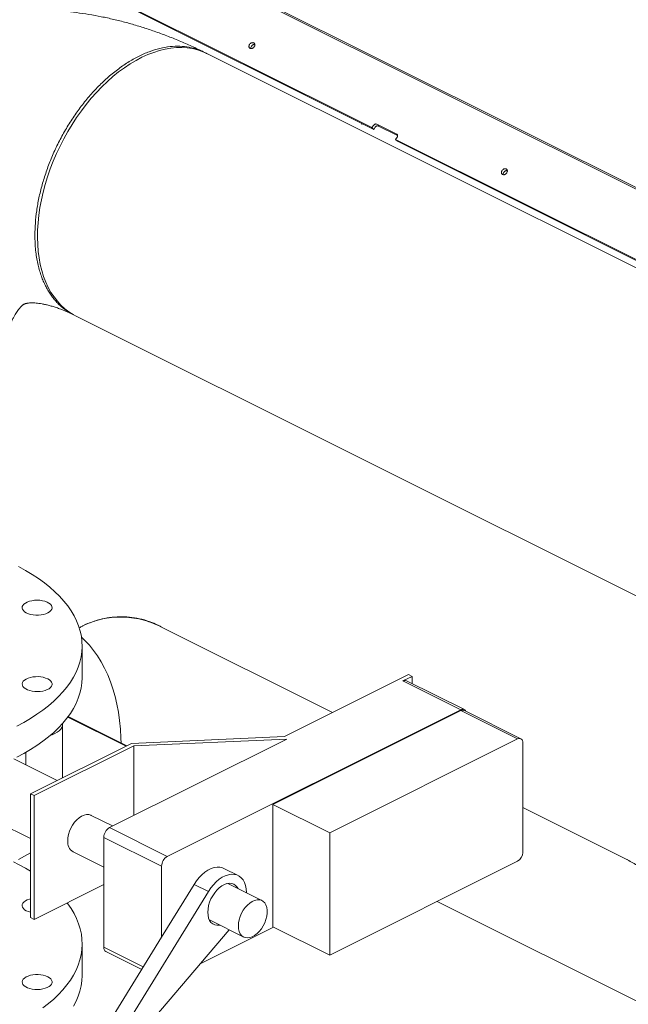
# Model space of a CAD drawing. Units: inches. Extents: x 58 to 528, y -59 to 197.
# Drawn here: x 183 to 194, y 105 to 123 of the extents above; entities that cross this region are included whole.
import ezdxf

# ---------------------------------------------------------------- set-up
doc = ezdxf.new("R2010")
doc.units = ezdxf.units.IN
doc.header["$MEASUREMENT"] = 0

# ---------------------------------------------------------------- blocks, each defined once
blk = doc.blocks.new('A$C2DCC07CE')
at = {"color": 7, "linetype": 'Continuous', "lineweight": 15}
for p, q in [((131.225, 157.626), (93.124, 176.676)), ((131.253, 157.64), (93.152, 176.69)), ((99.021, 172.435), (92.81, 175.541)), ((99.054, 172.402), (92.843, 175.507)), ((152.683, 145.45), (95.99, 173.796)), ((98.836, 172.511), (98.836, 172.492)), ((99.048, 172.475), (99.021, 172.435)), ((99.021, 172.435), (99.054, 172.402)), ((99.081, 172.442), (99.054, 172.402)), ((99.475, 172.315), (99.11, 172.498)), ((99.492, 172.29), (99.143, 172.464)), ((99.456, 172.217), (99.483, 172.257)), ((105.668, 169.112), (99.456, 172.217)), ((99.489, 172.184), (99.456, 172.217)), ((105.701, 169.078), (99.489, 172.184)), ((93.581, 168.977), (150.683, 140.427)), ((93.715, 163.279), (93.706, 163.275)), ((95.143, 163.263), (95.152, 163.267)), ((95.143, 163.263), (98.294, 161.687)), ((93.701, 162.339), (93.701, 162.911)), ((97.413, 161.247), (99.691, 162.386)), ((99.76, 162.351), (99.59, 162.266)), ((99.691, 162.386), (99.76, 162.351)), ((99.76, 162.219), (99.76, 162.351)), ((100.651, 161.736), (99.59, 162.266)), ((100.717, 161.74), (99.656, 162.271)), ((94.506, 161.07), (93.436, 161.604)), ((94.506, 161.07), (93.436, 161.604)), ((94.521, 161.077), (93.444, 161.616)), ((100.651, 161.736), (95.264, 159.042)), ((100.651, 161.723), (97.202, 159.999)), ((101.695, 161.201), (100.651, 161.723)), ((101.754, 161.205), (100.71, 161.727)), ((93.343, 160.489), (93.343, 161.468)), ((94.607, 161.12), (97.413, 161.247)), ((92.753, 160.193), (94.607, 161.12)), ((92.822, 160.159), (94.651, 161.073)), ((94.203, 159.573), (97.457, 161.2)), ((97.457, 161.2), (94.651, 161.073)), ((94.651, 159.796), (94.651, 161.073)), ((101.695, 161.201), (98.246, 159.477)), ((101.789, 159.116), (101.789, 161.133)), ((92.668, 160.726), (92.668, 160.956)), ((93.243, 160.438), (92.446, 160.837)), ((92.753, 160.193), (92.822, 160.159)), ((92.753, 157.92), (92.753, 160.193)), ((92.822, 157.886), (92.822, 160.159)), ((91.574, 159.959), (92.753, 159.37)), ((97.202, 157.751), (97.202, 159.999)), ((98.246, 159.477), (97.202, 159.999)), ((101.789, 159.94), (103.711, 158.979)), ((94.261, 159.602), (93.869, 159.797)), ((95.159, 158.862), (94.099, 159.393)), ((94.099, 157.375), (94.099, 159.393)), ((94.203, 159.573), (95.264, 159.042)), ((98.246, 157.229), (98.246, 159.477)), ((93.534, 159.127), (94.099, 158.844)), ((95.159, 157.559), (95.159, 158.862)), ((98.246, 157.229), (101.695, 158.954)), ((103.711, 158.979), (103.72, 158.984)), ((96.564, 158.691), (96.303, 158.822)), ((92.822, 157.886), (94.099, 158.524)), ((95.757, 158.529), (95.159, 157.559)), ((96.018, 158.398), (95.757, 158.529)), ((97.001, 158.232), (96.373, 158.546)), ((96.018, 158.398), (94.366, 155.716)), ((111.967, 152.339), (100.216, 158.214)), ((92.753, 157.92), (92.822, 157.886)), ((96.037, 157.875), (96.666, 157.561)), ((94.537, 155.51), (96.398, 157.695)), ((97.215, 157.745), (95.866, 157.07)), ((98.246, 157.229), (97.202, 157.751)), ((93.701, 156.865), (93.701, 157.438)), ((95.159, 157.559), (94.105, 155.846)), ((94.137, 157.295), (94.795, 156.966))]:
    blk.add_line(p, q, dxfattribs=at)
at = {"color": 8, "linetype": 'Continuous', "lineweight": 15}
blk.add_line((94.099, 157.375), (94.823, 157.013), dxfattribs=at)
at = {"color": 7, "linetype": 'Continuous', "lineweight": 15, "flags": 128}
for points in [[(95.99, 173.796), (95.907, 173.833), (95.818, 173.863), (95.726, 173.886), (95.631, 173.9), (95.533, 173.906), (95.433, 173.904), (95.33, 173.895), (95.226, 173.877), (95.121, 173.851), (95.014, 173.817), (94.907, 173.776), (94.799, 173.726), (94.691, 173.67), (94.584, 173.606), (94.477, 173.535), (94.371, 173.457), (94.267, 173.372), (94.164, 173.281), (94.063, 173.184), (93.964, 173.081), (93.868, 172.973), (93.775, 172.86), (93.686, 172.741), (93.599, 172.619), (93.517, 172.493), (93.439, 172.363)], [(93.439, 172.363), (93.365, 172.23), (93.295, 172.094), (93.23, 171.956), (93.171, 171.817), (93.116, 171.675), (93.067, 171.533), (93.023, 171.391), (92.985, 171.248), (92.953, 171.106), (92.926, 170.965), (92.906, 170.825), (92.892, 170.687), (92.883, 170.551), (92.881, 170.418), (92.885, 170.288), (92.895, 170.161), (92.911, 170.039), (92.933, 169.92), (92.96, 169.807), (92.994, 169.698), (93.034, 169.595), (93.079, 169.498), (93.129, 169.407), (93.185, 169.322), (93.246, 169.243), (93.312, 169.172), (93.383, 169.107), (93.458, 169.05), (93.537, 169.001), (93.581, 168.977)], [(92.499, 161.436), (92.629, 161.506), (92.753, 161.579), (92.87, 161.654), (92.98, 161.732), (93.083, 161.812), (93.179, 161.894), (93.267, 161.979), (93.347, 162.065), (93.42, 162.154), (93.484, 162.243), (93.54, 162.334), (93.588, 162.427), (93.628, 162.52), (93.659, 162.614), (93.682, 162.709), (93.696, 162.804), (93.701, 162.899), (93.698, 162.994), (93.686, 163.09), (93.665, 163.184), (93.636, 163.279), (93.599, 163.372), (93.553, 163.465), (93.499, 163.556), (93.437, 163.646), (93.366, 163.735), (93.288, 163.822), (93.201, 163.907), (93.108, 163.99), (93.007, 164.071), (92.898, 164.149), (92.783, 164.225), (92.661, 164.298), (92.532, 164.368)], [(92.875, 163.751), (92.924, 163.749), (92.971, 163.742), (93.016, 163.732), (93.056, 163.717), (93.09, 163.699), (93.117, 163.679), (93.136, 163.656), (93.147, 163.632), (93.149, 163.607), (93.143, 163.583), (93.128, 163.56), (93.104, 163.538), (93.073, 163.519), (93.036, 163.502), (92.994, 163.49), (92.948, 163.481), (92.899, 163.477), (92.85, 163.477), (92.802, 163.481), (92.755, 163.49), (92.713, 163.502), (92.676, 163.519), (92.645, 163.538), (92.622, 163.56), (92.607, 163.583), (92.6, 163.607), (92.602, 163.632), (92.613, 163.656), (92.632, 163.679), (92.66, 163.699), (92.694, 163.717), (92.734, 163.732), (92.778, 163.742), (92.826, 163.749), (92.875, 163.751)], [(93.688, 163.073), (93.752, 163.013), (93.834, 162.924), (93.912, 162.829), (93.984, 162.726), (94.052, 162.617), (94.114, 162.501), (94.17, 162.38), (94.221, 162.252), (94.266, 162.12), (94.305, 161.981), (94.339, 161.838), (94.366, 161.691), (94.387, 161.538), (94.403, 161.382), (94.412, 161.222), (94.415, 161.115)], [(93.701, 162.339), (93.701, 162.327), (93.696, 162.231), (93.682, 162.136), (93.659, 162.042), (93.628, 161.948), (93.588, 161.854), (93.54, 161.762), (93.484, 161.671), (93.42, 161.581), (93.347, 161.493), (93.267, 161.407), (93.179, 161.322), (93.083, 161.24), (92.98, 161.159), (92.87, 161.081), (92.753, 161.006), (92.629, 160.934), (92.499, 160.864)], [(93.069, 162.306), (93.101, 162.287), (93.125, 162.265), (93.141, 162.242), (93.149, 162.218), (93.148, 162.193), (93.138, 162.169), (93.12, 162.146), (93.093, 162.125), (93.06, 162.107), (93.021, 162.092), (92.977, 162.081), (92.93, 162.074), (92.881, 162.071), (92.832, 162.073), (92.784, 162.079), (92.739, 162.089), (92.698, 162.103), (92.664, 162.12), (92.635, 162.141), (92.615, 162.163), (92.603, 162.187), (92.6, 162.212), (92.605, 162.236), (92.619, 162.26), (92.642, 162.282), (92.672, 162.301), (92.708, 162.318), (92.75, 162.331), (92.796, 162.34), (92.844, 162.345), (92.893, 162.346), (92.942, 162.342), (92.988, 162.334), (93.031, 162.321), (93.069, 162.306)], [(93.342, 161.487), (93.343, 161.472), (93.34, 161.44), (93.328, 161.409), (93.308, 161.379), (93.279, 161.35), (93.243, 161.324), (93.201, 161.3), (93.152, 161.279), (93.117, 161.268)], [(92.753, 159.11), (92.532, 158.989)], [(93.869, 159.797), (93.859, 159.802), (93.821, 159.812), (93.779, 159.811), (93.735, 159.801), (93.69, 159.781), (93.646, 159.752), (93.603, 159.714), (93.563, 159.669), (93.526, 159.618), (93.495, 159.563), (93.47, 159.505), (93.452, 159.445), (93.44, 159.386), (93.437, 159.329)], [(92.753, 158.769), (92.661, 158.825), (92.532, 158.895), (92.438, 158.942)], [(96.303, 158.822), (96.278, 158.832), (96.23, 158.844), (96.178, 158.845), (96.124, 158.837), (96.068, 158.818), (96.011, 158.79), (95.955, 158.753), (95.901, 158.707), (95.849, 158.654), (95.801, 158.594), (95.757, 158.529)], [(96.718, 158.373), (96.718, 158.379), (96.713, 158.445), (96.701, 158.507), (96.681, 158.562), (96.655, 158.61), (96.622, 158.65), (96.583, 158.68), (96.539, 158.702), (96.491, 158.713), (96.439, 158.715), (96.385, 158.706), (96.329, 158.687), (96.272, 158.659), (96.216, 158.622), (96.162, 158.577), (96.11, 158.523), (96.062, 158.464), (96.018, 158.398)], [(96.563, 158.451), (96.547, 158.478), (96.519, 158.509), (96.485, 158.532), (96.446, 158.546), (96.404, 158.549), (96.358, 158.543), (96.312, 158.526), (96.265, 158.5), (96.219, 158.466), (96.175, 158.424), (96.134, 158.374), (96.098, 158.32), (96.066, 158.261), (96.041, 158.2), (96.023, 158.138), (96.012, 158.076), (96.008, 158.017)], [(92.98, 156.258), (93.083, 156.339), (93.179, 156.421), (93.267, 156.506), (93.347, 156.592), (93.42, 156.68), (93.484, 156.77), (93.54, 156.861), (93.588, 156.953), (93.628, 157.047), (93.659, 157.141), (93.682, 157.235), (93.696, 157.33), (93.701, 157.426), (93.698, 157.521), (93.686, 157.616), (93.665, 157.711), (93.636, 157.805), (93.599, 157.899), (93.553, 157.991), (93.499, 158.083), (93.437, 158.173), (93.425, 158.187)], [(92.753, 158.017), (92.713, 158.029), (92.676, 158.045), (92.645, 158.064), (92.622, 158.086), (92.607, 158.11), (92.6, 158.134), (92.602, 158.159), (92.613, 158.183), (92.632, 158.205), (92.66, 158.226), (92.694, 158.244), (92.734, 158.258), (92.753, 158.263)], [(96.568, 157.764), (96.572, 157.711), (96.584, 157.663), (96.602, 157.622), (96.627, 157.589), (96.658, 157.565), (96.695, 157.55), (96.735, 157.545), (96.778, 157.551), (96.822, 157.566), (96.867, 157.591), (96.911, 157.624), (96.953, 157.666), (96.991, 157.714), (97.025, 157.767), (97.053, 157.824), (97.075, 157.883), (97.09, 157.943), (97.098, 158.001), (97.098, 158.056), (97.09, 158.106), (97.075, 158.151), (97.053, 158.188), (97.025, 158.217), (96.991, 158.236), (96.953, 158.246), (96.911, 158.245), (96.867, 158.235), (96.822, 158.215), (96.778, 158.186), (96.735, 158.148), (96.695, 158.103), (96.658, 158.052), (96.627, 157.997), (96.602, 157.939), (96.584, 157.879), (96.572, 157.82), (96.568, 157.764)], [(96.008, 158.017), (96.012, 157.961), (96.023, 157.911), (96.041, 157.867), (96.066, 157.831), (96.098, 157.804), (96.134, 157.785), (96.175, 157.777), (96.219, 157.779), (96.227, 157.78)], [(93.701, 156.865), (93.701, 156.853), (93.696, 156.758), (93.682, 156.663), (93.659, 156.568), (93.628, 156.474), (93.588, 156.381), (93.54, 156.289)], [(93.069, 156.832), (93.101, 156.813), (93.125, 156.792), (93.141, 156.769), (93.149, 156.744), (93.148, 156.72), (93.138, 156.696), (93.12, 156.673), (93.093, 156.652), (93.06, 156.634), (93.021, 156.619), (92.977, 156.607), (92.93, 156.6), (92.881, 156.598), (92.832, 156.599), (92.784, 156.605), (92.739, 156.615), (92.698, 156.63), (92.664, 156.647), (92.635, 156.667), (92.615, 156.69), (92.603, 156.714), (92.6, 156.738), (92.605, 156.763), (92.619, 156.786), (92.642, 156.808), (92.672, 156.828), (92.708, 156.844), (92.75, 156.858), (92.796, 156.867), (92.844, 156.872), (92.893, 156.872), (92.942, 156.868), (92.988, 156.86), (93.031, 156.848), (93.069, 156.832)]]:
    blk.add_lwpolyline(points, dxfattribs=at)
at = {"color": 7, "linetype": 'Continuous', "lineweight": 15}
for centre, radius, start, end in [((99.627, 162.204), 0.0722, 66.382, 120.8858), ((100.687, 161.681), 0.0655, 25.287, 122.9502), ((100.684, 161.667), 0.0649, 66.382, 120.8858), ((101.727, 161.146), 0.0635, 348.3647, 119.7702), ((94.312, 159.389), 0.214, 120.7579, 179.0322), ((93.646, 159.305), 0.211, 173.4092, 237.92), ((95.373, 158.859), 0.214, 120.7579, 179.0322), ((101.597, 159.119), 0.192, 300.7579, 359.0322), ((94.183, 157.366), 0.0844, 174.0253, 237.3038)]:
    blk.add_arc(centre, radius, start, end, dxfattribs=at)
for points, knots in [([(95.936, 173.823), (95.918, 173.832), (95.824, 173.878), (95.655, 173.956), (95.427, 174.054), (95.198, 174.144), (94.969, 174.226), (94.739, 174.3), (94.51, 174.366), (94.281, 174.424), (94.052, 174.474), (93.825, 174.515), (93.598, 174.549), (93.372, 174.574), (93.148, 174.591), (92.926, 174.601), (92.705, 174.602), (92.486, 174.595), (92.27, 174.581), (92.055, 174.558), (91.843, 174.528), (91.634, 174.491), (91.427, 174.446), (91.224, 174.394), (91.023, 174.334), (90.825, 174.267), (90.631, 174.193), (90.44, 174.111), (90.252, 174.023), (90.068, 173.928), (89.888, 173.826), (89.712, 173.718), (89.54, 173.603), (89.372, 173.481), (89.208, 173.353), (89.049, 173.219), (88.894, 173.078), (88.744, 172.931), (88.599, 172.778), (88.458, 172.619), (88.322, 172.454), (88.192, 172.284), (88.066, 172.107), (87.946, 171.925), (87.831, 171.737), (87.721, 171.543), (87.617, 171.344), (87.519, 171.14), (87.426, 170.93), (87.339, 170.716), (87.259, 170.496), (87.184, 170.271), (87.116, 170.042), (87.054, 169.809), (86.998, 169.571), (86.949, 169.329), (86.906, 169.084), (86.87, 168.835), (86.84, 168.583), (86.817, 168.328), (86.801, 168.07), (86.791, 167.83), (86.79, 167.674), (86.789, 167.605)], [0, 0, 0, 0, 0.004397, 0.022308, 0.040179, 0.057973, 0.07568, 0.093288, 0.11079, 0.128177, 0.145443, 0.162584, 0.179597, 0.19648, 0.213234, 0.229861, 0.246364, 0.262748, 0.279018, 0.29518, 0.311243, 0.327214, 0.343102, 0.358914, 0.374662, 0.390354, 0.405999, 0.421608, 0.43719, 0.452755, 0.468313, 0.48387, 0.499438, 0.515026, 0.530643, 0.5463, 0.562007, 0.577772, 0.593606, 0.609516, 0.625512, 0.641601, 0.65779, 0.674087, 0.690496, 0.707023, 0.72367, 0.74044, 0.757333, 0.774349, 0.791484, 0.808736, 0.826099, 0.843565, 0.861127, 0.878776, 0.896502, 0.914295, 0.932145, 0.950041, 0.967974, 0.985934, 1, 1, 1, 1]), ([(93.546, 168.997), (93.532, 169.003), (93.477, 169.027), (93.405, 169.076), (93.327, 169.136), (93.266, 169.192), (93.209, 169.254), (93.155, 169.32), (93.105, 169.392), (93.059, 169.468), (93.016, 169.55), (92.978, 169.636), (92.943, 169.729), (92.912, 169.829), (92.885, 169.938), (92.863, 170.055), (92.846, 170.181), (92.836, 170.316), (92.832, 170.481), (92.839, 170.678), (92.864, 170.907), (92.905, 171.142), (92.964, 171.382), (93.039, 171.623), (93.13, 171.864), (93.237, 172.103), (93.359, 172.336), (93.496, 172.563), (93.645, 172.779), (93.806, 172.984), (93.978, 173.174), (94.159, 173.348), (94.347, 173.503), (94.541, 173.636), (94.737, 173.747), (94.934, 173.833), (95.127, 173.893), (95.316, 173.926), (95.497, 173.934), (95.668, 173.915), (95.807, 173.881), (95.884, 173.844), (95.911, 173.831)], [0, 0, 0, 0, 0.0092844, 0.0344351, 0.0501421, 0.065821, 0.0815002, 0.0971792, 0.1128581, 0.1285373, 0.1442165, 0.1598956, 0.1759782, 0.1926883, 0.2100332, 0.2280127, 0.2466275, 0.2658769, 0.2857612, 0.3154446, 0.3453519, 0.3754825, 0.4058369, 0.4364151, 0.4672166, 0.4982423, 0.5294906, 0.5609635, 0.5926597, 0.6245792, 0.6567223, 0.6890893, 0.7216802, 0.754494, 0.7875318, 0.8205797, 0.8534048, 0.8860063, 0.9183853, 0.9505408, 0.9824729, 1, 1, 1, 1]), ([(96.774, 173.962), (96.771, 173.956), (96.765, 173.946), (96.763, 173.931), (96.763, 173.92), (96.765, 173.91), (96.771, 173.899), (96.783, 173.889), (96.799, 173.885), (96.813, 173.886), (96.825, 173.889), (96.836, 173.894), (96.849, 173.903), (96.857, 173.913), (96.861, 173.919)], [0, 0, 0, 0, 0.119727, 0.184827, 0.250005, 0.315107, 0.380274, 0.500003, 0.619717, 0.684826, 0.749999, 0.815103, 0.880276, 1, 1, 1, 1]), ([(96.861, 173.919), (96.865, 173.926), (96.871, 173.936), (96.873, 173.95), (96.873, 173.961), (96.87, 173.971), (96.864, 173.982), (96.852, 173.992), (96.836, 173.996), (96.822, 173.995), (96.811, 173.992), (96.8, 173.987), (96.787, 173.978), (96.779, 173.968), (96.774, 173.962)], [0, 0, 0, 0, 0.119718, 0.184826, 0.25, 0.315101, 0.380282, 0.499997, 0.619727, 0.684822, 0.749996, 0.815105, 0.880279, 1, 1, 1, 1]), ([(96.807, 173.929), (96.804, 173.922), (96.798, 173.912), (96.795, 173.898), (96.796, 173.891), (96.796, 173.887)], [0, 0, 0, 0, 0.481202, 0.742845, 1, 1, 1, 1]), ([(96.873, 173.961), (96.87, 173.961), (96.865, 173.963), (96.855, 173.962), (96.844, 173.959), (96.833, 173.954), (96.82, 173.945), (96.812, 173.935), (96.807, 173.929)], [0, 0, 0, 0, 0.098761, 0.253036, 0.407506, 0.561803, 0.716263, 1, 1, 1, 1]), ([(95.923, 173.826), (95.942, 173.819), (95.966, 173.81), (95.988, 173.795), (95.993, 173.791)], [0, 0, 0, 0, 0.7695041, 1, 1, 1, 1]), ([(99.11, 172.498), (99.105, 172.499), (99.098, 172.502), (99.086, 172.501), (99.077, 172.499), (99.069, 172.494), (99.058, 172.487), (99.052, 172.48), (99.048, 172.475)], [0, 0, 0, 0, 0.239452, 0.369631, 0.500012, 0.63019, 0.760559, 1, 1, 1, 1]), ([(99.143, 172.464), (99.138, 172.466), (99.131, 172.469), (99.119, 172.468), (99.11, 172.465), (99.101, 172.461), (99.091, 172.454), (99.085, 172.446), (99.081, 172.442)], [0, 0, 0, 0, 0.2394502, 0.3696297, 0.5000109, 0.6302003, 0.76057, 1, 1, 1, 1]), ([(99.483, 172.257), (99.486, 172.263), (99.491, 172.271), (99.493, 172.282), (99.492, 172.291), (99.49, 172.299), (99.486, 172.308), (99.479, 172.312), (99.475, 172.315)], [0, 0, 0, 0, 0.239441, 0.369647, 0.499986, 0.630189, 0.760547, 1, 1, 1, 1]), ([(101.408, 171.646), (101.404, 171.639), (101.398, 171.629), (101.396, 171.614), (101.396, 171.604), (101.399, 171.593), (101.405, 171.582), (101.417, 171.572), (101.433, 171.568), (101.447, 171.569), (101.458, 171.573), (101.469, 171.578), (101.482, 171.587), (101.49, 171.596), (101.495, 171.602)], [0, 0, 0, 0, 0.119725, 0.184831, 0.25, 0.315102, 0.380283, 0.499997, 0.619727, 0.684822, 0.749996, 0.8151, 0.880272, 1, 1, 1, 1]), ([(101.495, 171.602), (101.498, 171.609), (101.504, 171.619), (101.507, 171.634), (101.506, 171.644), (101.504, 171.654), (101.498, 171.665), (101.486, 171.676), (101.47, 171.679), (101.456, 171.678), (101.444, 171.675), (101.433, 171.67), (101.42, 171.661), (101.413, 171.652), (101.408, 171.646)], [0, 0, 0, 0, 0.119721, 0.184821, 0.250005, 0.315106, 0.380273, 0.500003, 0.619717, 0.684826, 0.75, 0.815109, 0.880282, 1, 1, 1, 1]), ([(101.441, 171.612), (101.437, 171.606), (101.431, 171.596), (101.429, 171.581), (101.429, 171.574), (101.429, 171.571)], [0, 0, 0, 0, 0.481182, 0.74285, 1, 1, 1, 1]), ([(101.506, 171.644), (101.504, 171.645), (101.499, 171.646), (101.488, 171.645), (101.477, 171.642), (101.466, 171.637), (101.453, 171.628), (101.445, 171.618), (101.441, 171.612)], [0, 0, 0, 0, 0.098727, 0.253035, 0.407506, 0.561805, 0.716267, 1, 1, 1, 1]), ([(92.176, 167.594), (92.176, 167.597), (92.177, 167.647), (92.179, 167.74), (92.186, 167.871), (92.196, 167.995), (92.21, 168.114), (92.226, 168.227), (92.244, 168.334), (92.265, 168.434), (92.288, 168.528), (92.312, 168.615), (92.337, 168.696), (92.364, 168.77), (92.391, 168.837), (92.418, 168.898), (92.445, 168.952), (92.472, 169), (92.498, 169.041), (92.522, 169.077), (92.545, 169.107), (92.565, 169.131), (92.584, 169.151), (92.6, 169.166), (92.614, 169.177), (92.626, 169.185), (92.636, 169.191), (92.647, 169.195), (92.662, 169.201), (92.681, 169.205), (92.703, 169.209), (92.731, 169.212), (92.764, 169.214), (92.805, 169.214), (92.852, 169.211), (92.905, 169.205), (92.963, 169.196), (93.026, 169.184), (93.094, 169.167), (93.168, 169.146), (93.246, 169.121), (93.328, 169.091), (93.415, 169.055), (93.487, 169.023), (93.532, 169.001), (93.545, 168.995)], [0, 0, 0, 0, 0.001479, 0.022373, 0.043196, 0.06395, 0.084644, 0.105289, 0.125899, 0.146491, 0.167085, 0.1877, 0.208366, 0.229119, 0.250003, 0.271071, 0.292386, 0.314029, 0.336095, 0.358708, 0.382026, 0.406261, 0.431706, 0.4588, 0.488243, 0.521323, 0.560977, 0.611365, 0.644507, 0.674343, 0.701369, 0.726456, 0.750151, 0.775132, 0.798932, 0.821846, 0.844103, 0.865869, 0.887266, 0.908389, 0.929313, 0.950097, 0.97079, 0.991431, 1, 1, 1, 1]), ([(93.648, 163.243), (93.667, 163.254), (93.742, 163.295), (93.879, 163.352), (94.058, 163.406), (94.24, 163.437), (94.423, 163.445), (94.606, 163.433), (94.789, 163.398), (94.969, 163.344), (95.085, 163.29), (95.143, 163.263)], [0.0672591, 0.0672591, 0.0672591, 0.0672591, 0.1076753, 0.2215778, 0.3354628, 0.4489136, 0.5592294, 0.669975, 0.7807067, 0.8910035, 1, 1, 1, 1]), ([(93.715, 163.279), (93.716, 163.279), (93.771, 163.311), (93.889, 163.355), (94.067, 163.411), (94.249, 163.441), (94.432, 163.45), (94.615, 163.437), (94.798, 163.403), (94.978, 163.348), (95.095, 163.294), (95.153, 163.268)], [0, 0, 0, 0, 0.000346, 0.127953, 0.255539, 0.38264, 0.506223, 0.630288, 0.754338, 0.8779, 1, 1, 1, 1]), ([(103.711, 158.979), (103.778, 158.943), (103.911, 158.871), (104.104, 158.735), (104.289, 158.579), (104.464, 158.404), (104.629, 158.211), (104.784, 158), (104.927, 157.775), (105.059, 157.535), (105.179, 157.281), (105.287, 157.014), (105.382, 156.738), (105.465, 156.453), (105.534, 156.16), (105.587, 155.861), (105.619, 155.642), (105.629, 155.525), (105.63, 155.507)], [0, 0, 0, 0, 0.064453, 0.129141, 0.193836, 0.258295, 0.322665, 0.387252, 0.451849, 0.51623, 0.58241, 0.648811, 0.715215, 0.7814, 0.849973, 0.918792, 0.987606, 1, 1, 1, 1])]:
    blk.add_open_spline(points, degree=3, knots=knots, dxfattribs=at)

msp = doc.modelspace()

# ---------------------------------------------------------------- block references
msp.add_blockref('A$C2DCC07CE', (90.057, -51.04))

doc.saveas('drawing.dxf')
